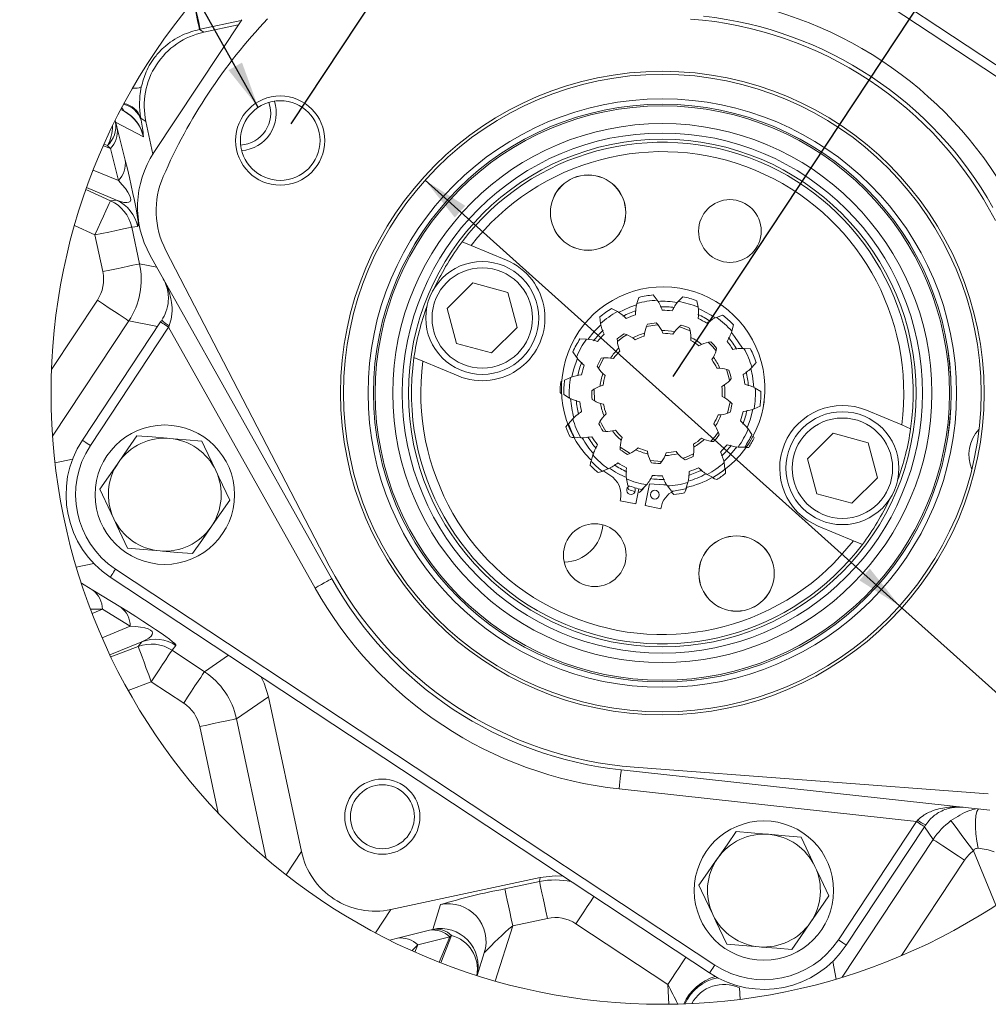
# Model space of a CAD drawing. Units: millimetres. Extents: x 11 to 1180, y 5 to 832.
# Drawn here: x 572 to 634, y 485 to 548 of the extents above; entities that cross this region are included whole.
import ezdxf

# ---------------------------------------------------------------- set-up
doc = ezdxf.new("R2010")
doc.units = ezdxf.units.MM
doc.layers.add('SLD-0', color=7, linetype='Continuous')
doc.styles.add('SLDTEXTSTYLE1', font='TXT', dxfattribs={"width": 0.605})
doc.dimstyles.new('SLDDIMSTYLE15', dxfattribs={"dimtxt": 3, "dimasz": 3, "dimexe": 0, "dimexo": 0.0625, "dimgap": 0.75, "dimtad": 0, "dimlfac": 2.5, "dimrnd": 1e-09, "dimzin": 12, "dimdsep": 46, "dimtxsty": 'SLDTEXTSTYLE1', "dimsah": 1, "dimcen": 0.09, "dimadec": 0, "dimazin": 0, "dimtfac": 1, "dimtdec": 3, "dimtofl": 0, "dimtmove": 0, "dimatfit": 3, "dimfxl": 0, "dimfrac": 2, "dimtolj": 1, "dimtzin": 12, "dimarcsym": 0})
doc.dimstyles.new('SLDDIMSTYLE16', dxfattribs={"dimtxt": 3, "dimasz": 3, "dimexe": 0, "dimexo": 0.0625, "dimgap": 0.75, "dimtad": 0, "dimtih": 1, "dimtoh": 1, "dimdec": 3, "dimlfac": 2.5, "dimrnd": 1e-09, "dimzin": 12, "dimdsep": 46, "dimtxsty": 'SLDTEXTSTYLE1', "dimsah": 1, "dimcen": 0, "dimadec": 0, "dimazin": 0, "dimtol": 1, "dimtp": 0.025, "dimtm": 0.025, "dimtfac": 1, "dimtdec": 3, "dimtofl": 0, "dimtmove": 0, "dimatfit": 3, "dimfxl": 0, "dimfrac": 2, "dimtolj": 1, "dimarcsym": 0})
doc.dimstyles.new('SLDDIMSTYLE2', dxfattribs={"dimtxt": 0, "dimasz": 3, "dimexe": 0, "dimexo": 0.0625, "dimgap": 0, "dimtad": 0, "dimtih": 1, "dimtoh": 1, "dimdec": 0, "dimrnd": 1e-09, "dimzin": 0, "dimdsep": 46, "dimtxsty": 'Standard', "dimsah": 1, "dimcen": 0.09, "dimadec": 0, "dimazin": 0, "dimtfac": 3, "dimtdec": 0, "dimtofl": 0, "dimtmove": 0, "dimatfit": 3, "dimfxl": 0, "dimfrac": 2, "dimtolj": 1, "dimtzin": 0, "dimarcsym": 0})

# ---------------------------------------------------------------- blocks, each defined once
blk = doc.blocks.new('*D134')
at = {"layer": 'SLD-0'}
for p, q in [((589.288, 540.983), (626.492, 597.279)), ((624.741, 594.63), (642.53, 582.874)), ((673.479, 562.42), (655.691, 574.176)), ((638.026, 508.773), (675.23, 565.069))]:
    blk.add_line(p, q, dxfattribs=at)
for points in [[(624.741, 594.63), (626.968, 592.559), (627.519, 593.393)], [(673.479, 562.42), (671.252, 564.491), (670.701, 563.657)]]:
    blk.add_solid(points, dxfattribs=at)
at = {"layer": 'SLD-0', "insert": (644.717, 583.305), "char_height": 3, "attachment_point": 1, "rotation": 326.54072, "style": 'SLDTEXTSTYLE1'}
blk.add_mtext('146.05', dxfattribs=at)
blk = doc.blocks.new('*D135')
at = {"layer": 'SLD-0'}
for p, q in [((613.657, 524.878), (646.088, 573.951)), ((644.337, 571.303), (650.897, 566.967)), ((668.707, 555.198), (662.146, 559.533)), ((638.026, 508.773), (670.457, 557.847))]:
    blk.add_line(p, q, dxfattribs=at)
for points in [[(644.337, 571.303), (646.564, 569.231), (647.116, 570.066)], [(668.707, 555.198), (666.479, 557.269), (665.928, 556.435)]]:
    blk.add_solid(points, dxfattribs=at)
at = {"layer": 'SLD-0', "insert": (653.085, 567.398), "char_height": 3, "attachment_point": 1, "rotation": 326.54072, "style": 'SLDTEXTSTYLE1'}
blk.add_mtext('73.03', dxfattribs=at)
blk = doc.blocks.new('*D136')
at = {"layer": 'SLD-0'}
for p, q in [((597.822, 537.393), (628.092, 510.245)), ((628.092, 510.245), (648.078, 492.32)), ((648.078, 492.32), (651.078, 492.32))]:
    blk.add_line(p, q, dxfattribs=at)
for points in [[(597.822, 537.393), (599.721, 535.017), (600.389, 535.762)], [(628.092, 510.245), (626.192, 512.62), (625.524, 511.875)]]:
    blk.add_solid(points, dxfattribs=at)
at = {"layer": 'SLD-0', "char_height": 3, "attachment_point": 1, "style": 'SLDTEXTSTYLE1'}
for s, insert in [('%%c', (652.665, 496.187)), ('101.651', (657.038, 496.187)), ('±0.025', (671.93, 496.187)), ('PILOT', (663.03, 491.584))]:
    blk.add_mtext(s, dxfattribs=dict(at, insert=insert))

msp = doc.modelspace()

# ---------------------------------------------------------------- linework, layer by layer
at = {"color": 7, "linetype": 'Continuous', "lineweight": 15}
for p, q in [((647.82533, 535.04469), (609.61433, 560.29696)), ((609.95043, 560.80554), (648.16143, 535.55327)), ((586.13306, 547.63454), (580.5314, 539.15828)), ((583.48148, 547.02526), (583.43137, 547.01459)), ((583.43137, 547.01459), (583.71161, 546.8328)), ((583.71161, 546.8328), (585.91325, 547.30194)), ((578.62378, 541.79753), (578.42019, 541.90415)), ((580.01961, 541.14131), (579.69208, 541.35378)), ((578.09007, 541.09618), (578.06149, 541.20198)), ((579.86133, 540.16864), (578.09007, 541.09618)), ((580.46428, 539.05452), (580.01961, 541.14131)), ((578.18842, 540.70899), (578.69997, 538.67284)), ((577.76086, 539.40906), (577.30752, 539.59813)), ((577.57295, 539.60281), (577.35362, 539.70185)), ((578.2724, 537.37291), (577.76086, 539.40906)), ((576.65994, 538.04542), (578.2724, 537.37291)), ((576.19607, 536.79986), (577.76133, 536.09077)), ((578.14436, 536.12692), (576.23924, 536.92148)), ((577.76133, 536.09077), (578.14436, 536.12692)), ((576.77111, 533.90496), (575.46254, 534.49778)), ((579.50002, 534.44099), (579.11698, 534.40484)), ((577.27011, 531.56321), (576.77111, 533.90496)), ((579.11698, 534.40484), (579.61598, 532.06309)), ((600.77095, 533.23487), (600.19827, 533.47371)), ((603.01035, 532.30089), (600.77095, 533.23487)), ((580.29403, 532.60131), (591.87208, 511.98026)), ((591.71309, 512.80963), (581.29001, 532.92268)), ((600.88036, 530.8418), (599.24193, 529.21426)), ((603.10906, 530.23664), (600.88036, 530.8418)), ((603.69934, 528.00395), (603.10906, 530.23664)), ((612.3793, 530.07854), (612.63397, 529.74438)), ((574.00008, 525.31459), (576.92528, 529.74092)), ((611.33205, 529.52643), (611.46401, 529.92531)), ((613.96947, 529.66612), (614.26143, 529.96825)), ((615.15256, 529.70917), (615.23703, 529.29761)), ((599.24193, 529.21426), (599.8322, 526.98157)), ((609.72041, 529.20806), (610.09485, 529.01749)), ((616.40632, 528.64764), (616.80045, 528.79317)), ((578.92633, 528.4185), (574.06853, 521.06783)), ((575.96985, 520.81228), (580.95756, 528.35953)), ((609.01642, 528.25624), (608.96224, 528.67288)), ((617.49092, 528.17311), (617.38845, 527.76565)), ((581.46613, 528.02343), (576.47843, 520.47618)), ((590.80898, 511.38336), (581.46613, 528.02343)), ((602.06091, 526.37641), (603.69934, 528.00395)), ((611.82502, 527.64717), (611.79938, 527.45524)), ((612.99842, 527.63474), (612.9177, 527.81076)), ((613.73387, 527.73459), (613.62197, 527.57655)), ((599.8322, 526.98157), (602.06091, 526.37641)), ((607.70252, 527.27013), (608.12256, 527.2609)), ((611.22021, 527.21699), (611.06694, 527.33533)), ((614.76709, 527.17827), (614.77742, 527.37164)), ((615.4647, 526.9249), (615.29217, 526.83697)), ((607.48122, 526.10712), (607.25164, 526.45899)), ((610.17543, 526.68268), (610.24193, 526.50082)), ((618.15994, 526.67271), (618.57819, 526.63283)), ((597.11883, 526.09014), (597.69151, 525.8513)), ((597.69151, 525.8513), (599.93091, 524.91732)), ((609.83982, 526.0207), (609.64911, 526.05426)), ((616.12104, 525.95215), (616.22004, 526.11856)), ((618.93124, 525.77458), (618.66213, 525.45193)), ((609.16302, 525.06207), (609.30642, 524.93194)), ((616.62099, 525.40361), (616.42736, 525.40591)), ((606.54327, 524.58393), (606.47989, 524.54639)), ((606.7253, 524.64859), (607.10775, 524.82252)), ((606.43922, 523.85232), (606.53454, 523.7809)), ((608.60465, 524.0705), (608.62535, 523.32551)), ((609.17349, 524.31995), (608.98903, 524.26104)), ((616.75009, 524.23726), (616.91509, 524.3386)), ((618.88301, 524.1325), (619.24253, 523.91509)), ((607.03053, 523.50474), (606.67101, 523.72215)), ((609.01971, 523.1566), (609.20716, 523.10802)), ((616.93785, 523.5192), (616.76748, 523.61123)), ((609.37386, 522.50435), (609.23791, 522.36646)), ((619.18824, 522.98865), (618.80579, 522.81472)), ((628.22203, 521.78594), (625.98262, 522.71992)), ((606.9823, 521.86267), (607.25141, 522.18531)), ((616.51013, 522.42646), (616.70333, 522.43952)), ((609.77834, 521.40279), (609.96689, 521.44688)), ((616.3427, 521.7034), (616.23461, 521.86406)), ((618.43231, 521.53011), (618.6619, 521.17824)), ((623.85263, 521.26083), (622.2142, 519.63329)), ((626.08133, 520.65568), (623.85263, 521.26083)), ((628.7947, 521.5471), (628.22203, 521.78594)), ((607.7536, 520.96453), (607.33535, 521.00442)), ((610.39503, 520.98983), (610.33874, 520.80456)), ((615.45615, 520.93459), (615.63328, 520.85637)), ((618.81426, 520.96039), (618.75069, 521.08175)), ((626.67161, 518.42298), (626.08133, 520.65568)), ((611.2651, 520.20242), (611.41156, 520.32909)), ((612.00307, 520.12335), (612.03932, 519.93314)), ((613.1394, 519.83048), (613.21022, 520.0107)), ((613.82958, 520.10342), (613.95008, 519.95184)), ((614.97187, 520.37217), (614.95082, 520.56466)), ((618.21102, 520.36711), (617.79098, 520.37634)), ((608.42261, 519.46414), (608.52508, 519.8716)), ((616.89712, 519.381), (616.9513, 518.96436)), ((622.2142, 519.63329), (622.80447, 517.4006)), ((609.50722, 518.9896), (609.11308, 518.84407)), ((609.61016, 518.58877), (609.22112, 518.84832)), ((610.76097, 517.92807), (610.67651, 518.33964)), ((614.58149, 518.11081), (614.44953, 517.71192)), ((616.19313, 518.42918), (615.81869, 518.61975)), ((625.03318, 516.79545), (626.67161, 518.42298)), ((611.46177, 517.71247), (611.27488, 516.75381)), ((611.94406, 517.97112), (611.6521, 517.66899)), ((611.86177, 516.63939), (612.13098, 518.02034)), ((613.53424, 517.5587), (613.27957, 517.89286)), ((610.27717, 516.94832), (610.29312, 517.03014)), ((611.27488, 516.75381), (610.27717, 516.94832)), ((622.80447, 517.4006), (625.03318, 516.79545)), ((612.85947, 516.44489), (611.86177, 516.63939)), ((612.87543, 516.52672), (612.85947, 516.44489)), ((622.90318, 515.33636), (625.14259, 514.40238)), ((625.14259, 514.40238), (625.71526, 514.16353)), ((578.08821, 512.59255), (616.29921, 487.34028)), ((615.96311, 486.8317), (577.75211, 512.08397)), ((576.6445, 511.24759), (578.42443, 510.16066)), ((577.24425, 510.03726), (576.59115, 509.76859)), ((579.02418, 508.95033), (577.24425, 510.03726)), ((577.23117, 508.21275), (579.02418, 508.95033)), ((579.77043, 507.96054), (577.72844, 507.12053)), ((577.78391, 507.004), (579.52, 507.65754)), ((579.52, 507.65754), (579.77043, 507.96054)), ((581.93826, 507.7158), (581.68782, 507.41281)), ((581.68782, 507.41281), (583.75218, 506.04855)), ((580.3654, 505.41176), (578.89304, 504.8575)), ((582.42976, 504.0475), (580.3654, 505.41176)), ((587.84059, 504.43803), (585.79908, 503.0462)), ((589.94259, 494.57346), (587.84059, 504.43803)), ((585.79908, 503.0462), (587.70116, 494.11987)), ((584.62738, 497.03603), (583.45321, 502.54632)), ((633.74665, 498.25598), (611.15741, 499.95957)), ((610.33211, 499.78069), (633.84146, 497.21374)), ((629.17054, 496.49731), (610.19978, 498.56869)), ((624.18284, 488.95006), (629.17054, 496.49731)), ((629.67912, 496.16121), (624.69142, 488.61396)), ((624.41897, 486.55631), (630.22779, 495.34604)), ((588.97509, 493.08199), (589.94259, 494.57346)), ((634.22678, 491.1468), (632.7963, 494.62418)), ((632.22883, 494.02362), (628.20872, 487.9405)), ((605.17331, 492.91415), (595.63408, 490.88147)), ((602.91339, 492.19109), (605.1257, 492.6625)), ((605.1257, 492.6625), (605.17331, 492.91415)), ((598.31674, 489.6153), (598.81738, 491.18975)), ((595.63408, 490.88147), (594.66658, 489.38999)), ((605.62557, 490.31663), (603.41327, 489.84522)), ((613.31077, 486.09723), (607.44786, 489.97181)), ((596.0664, 489.05027), (598.10255, 489.56182)), ((603.41327, 489.84522), (602.29239, 486.32018)), ((595.57248, 488.9238), (596.0664, 489.05027)), ((597.36633, 488.62271), (597.17726, 488.16938)), ((599.40248, 489.13425), (597.36633, 488.62271)), ((598.72998, 487.52179), (599.40248, 489.13425)), ((601.14322, 486.66621), (601.60441, 488.11662)), ((613.36279, 484.83533), (613.31077, 486.09723)), ((617.87055, 485.89063), (617.91808, 485.1502))]:
    msp.add_line(p, q, dxfattribs=at)
at = {"color": 8, "linetype": 'Continuous', "lineweight": 15}
for p, q in [((586.09901, 547.58302), (583.48148, 547.02526)), ((579.61598, 532.06309), (580.71275, 531.85555)), ((580.76642, 528.07031), (578.92633, 528.4185)), ((574.22577, 519.37207), (575.34591, 519.6008)), ((576.70316, 512.95386), (575.58303, 512.72514)), ((583.75218, 506.04855), (585.29408, 507.09976)), ((630.22779, 495.34604), (629.67563, 496.15593)), ((623.82152, 487.56501), (624.05025, 486.44488))]:
    msp.add_line(p, q, dxfattribs=at)
at = {"color": 7, "linetype": 'Continuous', "lineweight": 15, "flags": 128}
for points in [[(583.08781, 548.8727), (583.16897, 548.49182), (583.25402, 548.0927), (583.32906, 547.74056), (583.39133, 547.44834), (583.43854, 547.22677), (583.46896, 547.08399), (583.48148, 547.02526)], [(578.6271, 541.80388), (578.56866, 541.89074), (578.47615, 542.0106)], [(578.69997, 538.67284), (578.8372, 538.11773), (578.9672, 537.57379), (579.08785, 537.0499), (579.19717, 536.55463), (579.29337, 536.0961), (579.37489, 535.6818), (579.44038, 535.31851), (579.48878, 535.01217), (579.51929, 534.7678), (579.53141, 534.58938), (579.52496, 534.47985), (579.50002, 534.44099)], [(578.14436, 536.12692), (578.40179, 536.03597), (578.62074, 535.98206), (578.79763, 535.96608), (578.92956, 535.98827), (579.01437, 536.04828), (579.05068, 536.14513), (579.0379, 536.27723), (578.97622, 536.44242), (578.86667, 536.638), (578.71104, 536.86077), (578.51186, 537.10708), (578.2724, 537.37291)], [(576.77111, 533.90496), (576.9622, 534.32678), (577.14611, 534.73274), (577.31593, 535.10759), (577.46527, 535.43725), (577.58852, 535.70931), (577.68105, 535.91357), (577.73939, 536.04232), (577.76133, 536.09077)], [(579.11698, 534.40484), (579.05825, 534.39232), (578.91548, 534.3619), (578.69391, 534.31468), (578.40168, 534.25242), (578.04954, 534.17738), (577.65043, 534.09234), (577.219, 534.0004), (576.77111, 533.90496)], [(579.61598, 532.06309), (579.55725, 532.05057), (579.41447, 532.02015), (579.1929, 531.97294), (578.90068, 531.91067), (578.54854, 531.83563), (578.14942, 531.75058), (577.71799, 531.65865), (577.27011, 531.56321)], [(578.92633, 528.4185), (578.87623, 528.45161), (578.75445, 528.53209), (578.56544, 528.657), (578.31617, 528.82173), (578.0158, 529.02024), (577.67535, 529.24523), (577.30733, 529.48844), (576.92528, 529.74092)], [(611.31788, 529.44143), (610.88167, 529.29547), (610.16473, 528.96706)], [(580.95756, 528.35953), (580.98242, 528.39716), (581.00728, 528.43477), (581.03211, 528.47234)], [(580.95756, 528.35953), (580.96733, 528.35307), (580.99627, 528.33394), (581.04327, 528.30289), (581.10651, 528.26109), (581.18358, 528.21016), (581.27151, 528.15205), (581.36691, 528.089), (581.46613, 528.02343)], [(609.04054, 528.17351), (608.6048, 527.7381), (608.2074, 527.24578)], [(612.68222, 528.16937), (612.62531, 528.1654), (611.94515, 528.05902)], [(581.50574, 528.11662), (581.49255, 528.08558), (581.47934, 528.05452), (581.46613, 528.02343)], [(610.69177, 527.54342), (610.44277, 527.3801), (610.09042, 527.10319)], [(614.73556, 527.7986), (614.17379, 528.00469), (614.03164, 528.04343)], [(618.07062, 526.67352), (617.56535, 527.43289), (617.35931, 527.68121)], [(616.3814, 526.51608), (616.14856, 526.78794), (615.87189, 527.05998)], [(607.53885, 526.04305), (607.29337, 525.31122), (607.19074, 524.84571)], [(609.22021, 526.06417), (608.97194, 525.58654), (608.89232, 525.3949)], [(617.2427, 524.6156), (617.21972, 524.73057), (617.04432, 525.33398)], [(618.80288, 524.17198), (618.7086, 524.9224), (618.59923, 525.3885)], [(617.12214, 522.53253), (617.26832, 523.17452), (617.28034, 523.26083)], [(618.37726, 521.60045), (618.57587, 522.16706), (618.7216, 522.78486)], [(608.98611, 522.01912), (609.09006, 521.80544), (609.35065, 521.36908)], [(606.93459, 521.84628), (606.88647, 521.78221), (606.80553, 521.6641)], [(616.04735, 520.7441), (616.32766, 521.0543), (616.52588, 521.31546)], [(575.96985, 520.81228), (575.97963, 520.80582), (576.00857, 520.7867), (576.05556, 520.75564), (576.11881, 520.71384), (576.19588, 520.66291), (576.28381, 520.60481), (576.37921, 520.54176), (576.47843, 520.47618)], [(579.45201, 521.09881), (578.87177, 520.26201), (578.26766, 519.3908)], [(581.52337, 520.92714), (581.37607, 520.93934), (580.41253, 521.0192), (579.45201, 521.09881)], [(583.59473, 520.75546), (582.57991, 520.83957), (581.52337, 520.92714)], [(584.48174, 518.87578), (583.76525, 520.39411), (583.59473, 520.75546)], [(607.07003, 521.02113), (607.21065, 520.99415), (607.33376, 520.97712)], [(610.27719, 520.37998), (610.66995, 520.10717), (610.90206, 519.97381)], [(616.873, 519.46373), (617.19659, 519.77809), (617.70217, 520.38597)], [(618.29326, 520.34086), (618.33367, 520.34235), (618.47647, 520.35271)], [(578.26766, 519.3908), (578.18344, 519.26934), (577.6325, 518.47481), (577.08331, 517.68279)], [(608.39919, 519.48383), (608.37118, 519.35007), (608.34951, 519.20855)], [(612.18214, 519.5286), (612.89725, 519.45963), (612.92419, 519.45934)], [(614.26454, 519.66001), (614.43269, 519.71667), (614.95378, 519.94353)], [(585.36874, 516.99609), (584.67977, 518.45612), (584.48174, 518.87578)], [(616.99405, 518.70198), (616.98905, 518.84507), (616.97751, 518.97561)], [(616.16872, 518.41072), (616.29289, 518.35366), (616.42605, 518.30104)], [(577.08331, 517.68279), (577.25382, 517.32144), (577.97031, 515.8031)], [(610.75789, 517.82603), (610.76413, 517.80299), (610.80601, 517.66607)], [(611.1981, 517.78313), (611.23438, 517.6917), (611.23479, 517.5831)], [(612.13098, 518.02034), (613.05645, 517.96268), (613.23849, 517.96861)], [(613.5434, 517.50392), (613.59135, 517.44737), (613.68849, 517.34218)], [(584.18439, 515.28808), (584.26861, 515.40953), (584.81954, 516.20406), (585.36874, 516.99609)], [(577.97031, 515.8031), (578.16834, 515.38344), (578.85732, 513.92341)], [(583.00003, 513.58006), (583.58028, 514.41687), (584.18439, 515.28808)], [(578.85732, 513.92341), (579.87213, 513.8393), (580.92867, 513.75174)], [(580.92867, 513.75174), (581.07597, 513.73953), (582.03952, 513.65967), (583.00003, 513.58006)], [(577.75211, 512.08397), (577.75857, 512.09374), (577.77769, 512.12268), (577.80875, 512.16968), (577.85055, 512.23293), (577.90148, 512.31), (577.95959, 512.39793), (578.02264, 512.49333), (578.08821, 512.59255)], [(591.87208, 511.98026), (591.85165, 511.96879), (591.79115, 511.93482), (591.69291, 511.87966), (591.5607, 511.80543), (591.39961, 511.71498), (591.21581, 511.61178), (591.01638, 511.49981), (590.80898, 511.38336)], [(575.9052, 511.69251), (576.08959, 511.58318), (576.6445, 511.24759)], [(577.24425, 510.03726), (576.80133, 510.04301), (576.48967, 510.03414)], [(578.42443, 510.16066), (578.90811, 509.86276), (579.37892, 509.56769), (579.82915, 509.28029), (580.25144, 509.00524), (580.63889, 508.74705), (580.98514, 508.50996), (581.28454, 508.29782), (581.53219, 508.11412), (581.72405, 507.96185), (581.85696, 507.84352), (581.92875, 507.76105), (581.93826, 507.7158)], [(579.77043, 507.96054), (580.01711, 508.0784), (580.21114, 508.19555), (580.34934, 508.31007), (580.42946, 508.42009), (580.45018, 508.5238), (580.41117, 508.61952), (580.31306, 508.70568), (580.15746, 508.78086), (579.94691, 508.84383), (579.68486, 508.89358), (579.3756, 508.92927), (579.02418, 508.95033)], [(580.3654, 505.41176), (580.20226, 505.84515), (580.04524, 506.26225), (579.90026, 506.64739), (579.77276, 506.98609), (579.66753, 507.26562), (579.58853, 507.47548), (579.53873, 507.60777), (579.52, 507.65754)], [(581.68782, 507.41281), (581.65471, 507.36271), (581.57423, 507.24092), (581.44933, 507.05192), (581.28459, 506.80265), (581.08608, 506.50227), (580.86109, 506.16182), (580.61789, 505.79381), (580.3654, 505.41176)], [(583.75218, 506.04855), (583.71907, 505.99845), (583.63859, 505.87666), (583.51368, 505.68766), (583.34895, 505.43839), (583.15044, 505.13801), (582.92545, 504.79756), (582.68224, 504.42955), (582.42976, 504.0475)], [(587.84059, 504.43803), (587.55942, 505.32476), (587.36107, 505.73375)], [(585.79908, 503.0462), (585.74035, 503.03368), (585.59758, 503.00326), (585.37601, 502.95605), (585.08378, 502.89378), (584.73164, 502.81874), (584.33253, 502.73369), (583.9011, 502.64176), (583.45321, 502.54632)], [(610.33211, 499.78069), (610.32957, 499.7574), (610.32204, 499.68843), (610.30981, 499.57643), (610.29335, 499.4257), (610.2733, 499.24204), (610.25042, 499.0325), (610.22559, 498.80514), (610.19978, 498.56869)], [(629.17054, 496.49731), (629.19396, 496.52165), (629.21737, 496.54597), (629.24075, 496.57028)], [(629.67912, 496.16121), (629.66935, 496.16767), (629.64041, 496.18679), (629.59341, 496.21785), (629.53016, 496.25965), (629.45309, 496.31058), (629.36517, 496.36869), (629.26976, 496.43174), (629.17054, 496.49731)], [(629.75368, 496.27402), (629.72884, 496.23645), (629.70399, 496.19884), (629.67912, 496.16121)], [(631.36286, 496.54696), (631.3994, 496.49796), (631.48707, 496.38035), (631.62269, 496.19843), (631.80127, 495.95889), (632.01629, 495.67047), (632.25987, 495.34374), (632.52308, 494.99067), (632.7963, 494.62418)], [(617.66194, 495.84725), (617.08169, 495.01045), (616.47759, 494.13924)], [(619.7333, 495.67557), (619.586, 495.68778), (618.62245, 495.76764), (617.66194, 495.84725)], [(621.80466, 495.5039), (620.78984, 495.58801), (619.7333, 495.67557)], [(622.69166, 493.62421), (621.97518, 495.14255), (621.80466, 495.5039)], [(630.22779, 495.34604), (630.27788, 495.31293), (630.39967, 495.23244), (630.58867, 495.10754), (630.83794, 494.94281), (631.13832, 494.7443), (631.47877, 494.51931), (631.84678, 494.2761), (632.22883, 494.02362)], [(616.47759, 494.13924), (616.39337, 494.01778), (615.84243, 493.22325), (615.29323, 492.43122)], [(623.57867, 491.74453), (622.8897, 493.20456), (622.69166, 493.62421)], [(606.63342, 492.99736), (606.11809, 493.01918), (605.17331, 492.91415)], [(605.1257, 492.6625), (605.13821, 492.60377), (605.16864, 492.461), (605.21585, 492.23943), (605.27812, 491.9472), (605.35315, 491.59506), (605.4382, 491.19595), (605.53013, 490.76452), (605.62557, 490.31663)], [(615.29323, 492.43122), (615.46375, 492.06987), (616.18024, 490.55154)], [(602.91339, 492.19109), (602.92591, 492.13236), (602.95633, 491.98959), (603.00355, 491.76802), (603.06582, 491.47579), (603.14085, 491.12365), (603.2259, 490.72453), (603.31783, 490.29311), (603.41327, 489.84522)], [(622.39432, 490.03651), (622.47854, 490.15797), (623.02947, 490.9525), (623.57867, 491.74453)], [(616.18024, 490.55154), (616.37827, 490.13188), (617.06724, 488.67185)], [(621.20996, 488.3285), (621.79021, 489.1653), (622.39432, 490.03651)], [(598.10255, 489.56182), (598.20972, 489.58866), (598.31674, 489.6153)], [(598.83572, 487.48052), (598.83662, 487.48286), (599.50674, 489.23086)], [(599.50674, 489.23086), (599.4549, 489.18325), (599.40248, 489.13425)], [(597.36633, 488.62271), (597.02633, 488.28631), (596.99371, 488.25118)], [(617.06724, 488.67185), (618.08206, 488.58774), (619.1386, 488.50018)], [(624.69142, 488.61396), (624.68165, 488.62042), (624.6527, 488.63955), (624.60571, 488.6706), (624.54246, 488.7124), (624.46539, 488.76333), (624.37746, 488.82144), (624.28206, 488.88449), (624.18284, 488.95006)], [(619.1386, 488.50018), (619.2859, 488.48797), (620.24945, 488.40811), (621.20996, 488.3285)], [(615.96311, 486.8317), (615.96957, 486.84148), (615.98869, 486.87042), (616.01975, 486.91742), (616.06155, 486.98066), (616.11248, 487.05773), (616.17058, 487.14566), (616.23363, 487.24106), (616.29921, 487.34028)]]:
    msp.add_lwpolyline(points, dxfattribs=at)
at = {"color": 8, "linetype": 'Continuous', "lineweight": 15, "flags": 128}
for points in [[(633.11229, 497.29336), (633.02422, 497.12111), (632.95965, 496.86152), (632.92548, 496.53044), (632.92304, 496.14089), (632.95243, 495.70818), (633.0125, 495.24931), (633.10089, 494.78232)], [(608.59196, 491.70303), (608.53179, 491.61197), (608.36705, 491.3627), (608.16855, 491.06232), (607.94355, 490.72187), (607.70035, 490.35386), (607.44786, 489.97181)], [(614.45487, 487.82844), (614.39469, 487.73739), (614.22996, 487.48812), (614.03145, 487.18774), (613.80646, 486.84729), (613.56325, 486.47927), (613.31077, 486.09723)]]:
    msp.add_lwpolyline(points, dxfattribs=at)
at = {"color": 7, "linetype": 'Continuous', "lineweight": 0}
msp.add_circle((612.95677, 523.81916), 38.9854, dxfattribs=at)
at = {"color": 7, "linetype": 'Continuous', "lineweight": 15}
for centre, radius in [((612.95677, 523.81862), 20.5232), ((612.95677, 523.81862), 20.33016), ((588.58751, 539.92338), 2.8448), ((588.58751, 539.92338), 2.54), ((612.95677, 523.81862), 18.76741), ((612.95677, 523.81862), 18.421), ((612.95677, 523.81862), 18.42008), ((612.95677, 523.81862), 18.314), ((612.95677, 523.81862), 17.188), ((612.95677, 523.81862), 16.588), ((612.95677, 523.81862), 16.188), ((608.22223, 535.32792), 2.4056), ((608.22223, 535.32793), 2.4), ((617.26798, 534.15561), 2), ((601.47063, 528.6091), 3.6), ((601.47063, 528.6091), 3.2), ((624.4429, 519.02814), 3.6), ((624.4429, 519.02814), 3.2), ((581.22514, 517.33926), 4.445), ((612.48361, 517.33964), 0.27834), ((608.64555, 513.48163), 2), ((617.69131, 512.30931), 2.4056), ((617.69131, 512.30931), 2.4), ((595.10122, 496.80012), 2.4), ((595.10122, 496.80012), 2.04), ((619.43613, 492.08699), 4.445)]:
    msp.add_circle(centre, radius, dxfattribs=at)
for centre, radius, start, end in [((612.95676, 523.81861), 25.40001, 29.3128062, 83.768647), ((507.74017, 532.35526), 77.09769, 10.9609301, 12.3421071), ((612.95664, 523.8187), 34.69625, 136.540678, 156.5407597), ((612.95678, 523.81864), 23.92678, 27.3942874, 85.6871792), ((612.95677, 523.81863), 24.1808, 29.3127814, 83.7686754), ((584.71023, 542.14179), 4.79613, 102.0177103, 192.0403516), ((579.34975, 544.13936), 0.88043, 258.5107619, 295.4725216), ((578.26428, 540.75475), 1.52567, 18.0088851, 77.2958244), ((578.34379, 540.8869), 1.42684, 19.099759, 78.7177969), ((585.93827, 541.67417), 2.04, 273.5220968, 19.5594229), ((585.93827, 541.67417), 2.4, 274.5789594, 18.5024501), ((577.68015, 542.29589), 1.06715, 332.1600666, 332.5444614), ((577.50766, 539.66501), 2.40694, 12.0777254, 62.3734106), ((577.5318, 539.68015), 2.38954, 12.327446, 62.7177881), ((542.26348, 534.49395), 38.05204, 10.1909007, 10.3857808), ((576.36625, 540.85689), 1.74035, 313.8970787, 7.9030173), ((575.3554, 540.83194), 2.53541, 331.0016651, 0.5173525), ((503.84345, 522.03062), 76.65544, 14.1030478, 14.4016389), ((571.79581, 539.54288), 8.09636, 4.5866118, 12.0016267), ((576.62644, 540.50246), 1.57558, 316.0546475, 7.5320549), ((570.71696, 532.76579), 9.68243, 43.3233807, 44.9206204), ((612.95677, 523.81862), 16, 351.8381136, 142.883116), ((585.78668, 535.68525), 6.2992, 146.5407216, 209.3127907), ((612.95677, 523.81862), 15.4, 352.4152698, 142.3059521), ((577.13799, 538.46632), 1.57557, 316.0545793, 7.5321232), ((586.16117, 535.44704), 5.4864, 156.5407214, 207.3943086), ((576.76948, 533.90521), 2.40008, 12.0150359, 65.5904304), ((577.15254, 533.94139), 2.40005, 12.0147955, 65.5908686), ((612.95659, 523.81873), 15.99979, 142.8830343, 155.0545685), ((574.92111, 531.06393), 4.80001, 326.5554161, 12.014391), ((601.47064, 528.6091), 4, 247.3606033, 67.3606362), ((574.92435, 531.06332), 2.39843, 326.539621, 12.0301292), ((613.01398, 524.11207), 6.48789, 305.6380141, 224.5857797), ((612.95679, 523.81854), 6.28658, 95.2706831, 103.73642), ((614.2047, 528.79744), 2.96371, 165.7605609, 179.6513679), ((612.95679, 523.81855), 5.93462, 93.1181832, 105.8889306), ((610.15557, 528.11966), 2.96348, 19.3550504, 33.2470429), ((612.95676, 523.81868), 5.85673, 80.6017015, 92.7570467), ((616.24101, 527.76314), 2.96332, 140.045371, 153.9381334), ((612.95657, 523.81793), 5.93526, 67.4045401, 80.1738887), ((612.957, 523.81935), 6.28574, 69.5558974, 78.0227574), ((612.95677, 523.81862), 16, 159.6667531, 171.8381343), ((612.95602, 523.81965), 6.28523, 120.9838544, 129.4514023), ((612.95645, 523.81906), 5.93401, 118.8317147, 131.6037696), ((608.56708, 526.47861), 2.9631, 45.0689548, 58.9626082), ((612.95685, 523.81842), 5.51022, 107.5806347, 117.1405147), ((612.95724, 523.81745), 5.28446, 108.9511709, 115.7698211), ((612.95673, 523.81808), 5.51054, 81.8666329, 91.4259524), ((612.95688, 523.82089), 5.28093, 83.2345305, 90.0577545), ((612.95719, 523.81938), 5.50914, 56.1511078, 65.7128825), ((612.29904, 528.90912), 2.96357, 353.6410202, 7.532519), ((612.95644, 523.81806), 5.85743, 54.8880617, 66.9757572), ((612.95621, 523.81799), 6.28735, 43.842639, 52.3073098), ((582.77874, 530.30474), 2.53148, 226.3727726, 239.8100377), ((611.92073, 528.84578), 2.96355, 191.4743901, 205.3659763), ((613.85555, 527.2783), 2.06377, 153.0066166, 169.7037951), ((612.95652, 523.82015), 4.49425, 94.9565957, 102.071692), ((611.08426, 526.86343), 2.06372, 27.3250476, 44.0225701), ((612.95721, 523.81945), 5.28226, 57.5211649, 64.3426588), ((617.62733, 525.94734), 2.96353, 114.3313153, 128.2230135), ((612.957, 523.81888), 5.9342, 41.6890966, 54.460723), ((612.95634, 523.81899), 5.50943, 133.294144, 142.8553231), ((612.95621, 523.81913), 5.28244, 134.6642988, 141.4855874), ((612.95754, 523.81762), 4.49706, 122.6517926, 129.762463), ((609.88378, 525.64454), 2.06365, 55.0167536, 71.7150193), ((612.95688, 523.81835), 3.99262, 106.4685528, 118.2525133), ((612.95676, 523.81847), 3.99248, 78.7761125, 90.5604713), ((612.95677, 523.81853), 3.81644, 79.962119, 89.3746709), ((615.36047, 526.46424), 2.06388, 125.3145809, 142.010843), ((612.95637, 523.81744), 4.49705, 67.2669498, 74.3775989), ((612.71359, 527.38485), 2.06387, 359.6331976, 16.3296353), ((614.57296, 528.69032), 2.96345, 327.9265104, 341.8185551), ((612.95629, 523.81888), 6.28595, 146.6987111, 155.1652736), ((612.95661, 523.8187), 5.93437, 144.546401, 157.3176795), ((607.8477, 524.31084), 2.96283, 70.7820589, 84.6770171), ((612.14477, 527.29969), 2.06373, 180.6987908, 197.3961884), ((612.95712, 523.8178), 3.81724, 107.6554095, 117.0659747), ((612.95667, 523.81849), 3.81652, 52.2695405, 61.6819014), ((612.95667, 523.81848), 3.99249, 51.0836894, 62.8680341), ((616.31452, 525.04449), 2.06353, 97.6208513, 114.31988), ((612.95789, 523.81965), 4.49428, 39.5723857, 46.6874448), ((612.95666, 523.81856), 5.28332, 31.8075923, 38.6277242), ((612.95664, 523.81854), 5.51015, 30.4376842, 39.9976804), ((612.95701, 523.81843), 3.99264, 134.1609912, 145.9449361), ((612.95647, 523.81887), 3.81596, 135.3459494, 144.7597169), ((614.39882, 527.08935), 2.06379, 331.9405649, 348.6374802), ((618.08844, 523.70979), 2.96379, 88.6175781, 102.5080574), ((612.95655, 523.81852), 5.93478, 15.9755091, 28.7458799), ((612.95658, 523.81855), 6.2867, 18.1277887, 26.5933496), ((612.95677, 523.81862), 16, 171.838139, 322.8830906), ((612.95677, 523.81862), 15.4, 172.4152601, 322.305983), ((609.84208, 527.89839), 2.96349, 217.1887978, 231.080604), ((612.95698, 523.81855), 5.51022, 159.0092329, 168.5691006), ((612.95714, 523.81844), 4.49621, 150.3430825, 157.4551052), ((609.38723, 524.00717), 2.06377, 82.7096896, 99.4068477), ((612.95682, 523.81867), 3.81628, 24.5767855, 33.9897804), ((612.95703, 523.81876), 3.99203, 23.390885, 35.1765607), ((612.9568, 523.81862), 5.28323, 160.3790965, 167.1993409), ((610.62008, 526.52364), 2.06378, 208.3915423, 225.0886299), ((612.95649, 523.81868), 3.99204, 161.8523364, 173.6380116), ((616.49954, 523.34335), 2.06383, 69.9297705, 86.6264904), ((612.95603, 523.81843), 4.49656, 11.8816786, 18.9930932), ((616.52676, 527.5065), 2.96329, 302.2119472, 316.1047796), ((612.95693, 523.81866), 5.50984, 4.7230833, 14.2836077), ((612.95711, 523.81861), 6.51798, 173.5891396, 179.7036392), ((612.9566, 523.81863), 6.28633, 172.4132646, 180.8793456), ((612.95663, 523.81862), 5.93441, 170.2606991, 183.0318491), ((608.14018, 522.04509), 2.96311, 96.4975084, 110.3911792), ((612.95612, 523.81876), 3.81569, 163.0379508, 172.4523801), ((615.75381, 526.04433), 2.06351, 304.24732, 320.9465714), ((612.95716, 523.8187), 5.2828, 6.0929311, 12.9137155), ((612.95649, 523.81863), 4.49552, 178.035047, 185.1481176), ((609.7084, 522.32684), 2.06364, 110.4012297, 127.0994751), ((612.95667, 523.81861), 3.81645, 356.8851453, 6.2977107), ((612.95665, 523.81862), 3.99245, 355.6990327, 7.4835255), ((617.53311, 521.49421), 2.96358, 62.903156, 76.7946385), ((612.95676, 523.81862), 5.93456, 350.2609057, 3.0318019), ((612.95668, 523.81862), 6.28659, 352.4135338, 0.879217), ((608.38017, 526.14234), 2.96284, 242.9014006, 256.7963118), ((612.93004, 523.81415), 5.82984, 183.3644655, 195.642622), ((612.95682, 523.81862), 5.51005, 184.7233593, 194.2835151), ((612.95716, 523.81868), 5.28359, 186.0934556, 192.9132796), ((609.6306, 525.12774), 2.06363, 236.0826647, 252.7809768), ((612.9572, 523.81873), 3.99277, 189.5456261, 201.3291366), ((615.87293, 521.75143), 2.06375, 42.2375617, 58.9348383), ((612.95604, 523.81878), 4.49654, 344.1894802, 351.3009513), ((612.95683, 523.81861), 6.51758, 353.5889658, 355.9884169), ((609.38686, 520.1306), 2.96344, 122.2119778, 136.1040102), ((612.95654, 523.81856), 3.81612, 190.7308716, 200.1441943), ((616.46782, 524.48938), 2.06335, 276.5539512, 293.2546302), ((612.95635, 523.81873), 5.28363, 340.3794854, 347.1992129), ((612.95675, 523.81864), 5.51002, 339.0089675, 348.5691874), ((617.77328, 525.5926), 2.96356, 276.498038, 290.389612), ((624.4429, 519.02814), 4, 67.3606362, 247.3606033), ((612.95676, 523.81861), 5.93454, 195.9750592, 208.7460133), ((610.77404, 520.98793), 2.06399, 138.0950831, 154.7904603), ((612.95658, 523.81869), 3.81656, 329.1931154, 338.6054523), ((612.95696, 523.81852), 3.99211, 328.0063412, 339.7918073), ((616.07157, 519.739), 2.96331, 37.1879211, 51.0806462), ((612.95633, 523.81846), 6.51717, 199.3032056, 205.4184171), ((612.95666, 523.81857), 6.28638, 198.1275693, 206.593569), ((612.95708, 523.81879), 4.49616, 205.7274752, 212.8396065), ((609.40319, 523.43195), 2.06354, 263.7753842, 280.4743802), ((612.95675, 523.8186), 3.99229, 217.2372403, 229.0222142), ((612.95649, 523.81835), 3.81597, 218.4228616, 227.8365654), ((614.57819, 520.633), 2.06379, 14.5450458, 31.2420889), ((612.95651, 523.81876), 5.93484, 324.5469022, 337.3171783), ((612.9567, 523.81864), 16.00007, 339.6667628, 351.838075), ((634.90837, 519.8731), 2.4, 136.9087984, 202.7125418), ((581.22514, 517.33926), 6.29921, 146.5407566, 236.5406884), ((581.22602, 517.33944), 3.6, 85.2621286, 145.2622157), ((581.22602, 517.33943), 3.60001, 25.2622319, 85.2621056), ((607.82511, 523.92703), 2.96337, 268.617067, 282.5095169), ((612.95639, 523.81834), 5.85632, 209.106434, 221.7026804), ((612.95647, 523.81841), 5.50963, 210.4373097, 219.9982069), ((612.95687, 523.81868), 5.28332, 211.8075923, 218.6277242), ((612.33929, 520.29783), 2.06374, 165.7864283, 182.4838114), ((612.95635, 523.81917), 3.81704, 301.5013844, 310.9125086), ((612.95692, 523.81841), 3.99206, 300.3139338, 312.0995593), ((616.37742, 522.78112), 2.06359, 248.8628142, 265.5614891), ((612.95657, 523.8188), 4.49607, 316.4966748, 323.6088532), ((612.95683, 523.81859), 6.28643, 326.6990323, 335.1649524), ((612.95593, 523.81911), 6.51861, 327.8749295, 333.9888109), ((581.22514, 517.33926), 5.6896, 146.5407493, 236.540695), ((611.34057, 518.94692), 2.96345, 147.9265104, 161.8185551), ((612.95644, 523.81805), 4.49514, 233.4186209, 240.5323348), ((609.98981, 521.82502), 2.06379, 291.4686275, 308.1657477), ((612.95661, 523.8181), 3.99179, 244.9285601, 256.7149978), ((612.95685, 523.81881), 3.81655, 246.1156527, 255.5279435), ((612.95676, 523.81876), 3.81649, 273.8080285, 283.2204447), ((612.91216, 520.24437), 2.06367, 346.8523751, 3.5504928), ((612.95733, 523.81811), 5.28244, 314.6642988, 321.4855874), ((613.99317, 518.79158), 2.96316, 11.4734893, 25.3668771), ((612.95647, 523.81889), 5.5104, 313.2950599, 322.8546275), ((618.06601, 523.32717), 2.96362, 250.7839144, 264.6751617), ((581.22602, 517.33943), 3.6, 145.2621233, 205.2621588), ((612.95684, 523.81867), 6.28659, 223.8418365, 232.3075647), ((612.95692, 523.81878), 5.93477, 221.6895765, 234.4600309), ((614.0461, 520.41413), 2.06362, 193.4785211, 210.1768896), ((612.95667, 523.81766), 4.49483, 261.1112508, 268.2254313), ((611.25613, 520.67457), 2.06378, 319.1606754, 335.8577363), ((612.95671, 523.8191), 3.99281, 272.6224478, 284.405834), ((615.50344, 521.31031), 2.06359, 221.170976, 237.8695909), ((612.95648, 523.81941), 4.49664, 288.8045118, 295.9157922), ((612.95663, 523.81882), 5.93479, 298.8325575, 311.6029268), ((581.22602, 517.33944), 3.6, 325.2621288, 25.2621533), ((612.95661, 523.81839), 6.51736, 225.0170032, 231.1321047), ((608.27637, 521.2486), 2.57325, 283.26436, 291.3948862), ((608.28631, 521.68969), 2.96329, 294.3312865, 308.224104), ((612.95675, 523.81859), 5.85675, 234.8212582, 247.0428253), ((612.95697, 523.81895), 5.51039, 236.1521215, 245.7116882), ((612.95672, 523.81851), 5.28308, 237.5216924, 244.3421313), ((613.61449, 518.72813), 2.96356, 173.6410008, 187.5325384), ((611.70934, 518.83974), 2.96321, 345.7593781, 359.6525507), ((612.95676, 523.81864), 5.51002, 287.5805499, 297.140741), ((612.95748, 523.81691), 5.28135, 288.9491627, 295.7718293), ((617.34669, 521.15889), 2.96345, 225.0693631, 238.9614489), ((612.95631, 523.81927), 6.28729, 300.9853622, 309.4501066), ((608.8259, 517.31618), 1.49485, 348.9684947, 58.3556925), ((612.95669, 523.81839), 5.9343, 247.4035274, 260.1749736), ((609.67247, 519.87416), 2.96339, 320.0453421, 333.9376432), ((612.95672, 523.81825), 5.50963, 261.866213, 271.4270929), ((612.95684, 523.81961), 5.28419, 263.2366345, 270.0556188), ((615.75809, 519.51765), 2.96362, 199.3556403, 213.2468752), ((612.95675, 523.81869), 5.93462, 273.1181832, 285.8889306), ((613.01398, 524.11208), 6.4879, 283.2711712, 298.8172353), ((612.95712, 523.81778), 5.85588, 286.2488583, 298.4722618), ((612.95687, 523.81849), 6.51748, 302.1602358, 308.2751862), ((610.9616, 517.63636), 0.27834, 112.4045966, 348.9680153), ((612.95683, 523.81873), 6.28662, 249.5560904, 258.0217549), ((612.95599, 523.81616), 6.51506, 250.7310894, 254.5584267), ((609.85604, 519.47125), 2.57171, 308.9756305, 318.6271961), ((614.34262, 516.2407), 1.49481, 117.0608427, 168.9688363), ((612.95678, 523.81852), 6.2864, 275.2705618, 283.7365413), ((612.04952, 518.55635), 2.57153, 334.6899875, 343.9007673), ((612.95635, 523.82108), 6.52013, 276.4472628, 282.5597492), ((612.95648, 523.81879), 16.00034, 322.8832417, 335.054361), ((581.22603, 517.33944), 3.60001, 205.2622265, 265.2621093), ((581.22602, 517.33943), 3.6, 265.2621263, 325.2622167), ((606.60559, 515.58318), 2.55941, 272.0752733, 356.2207867), ((612.95677, 523.81862), 23.9268, 207.3942976, 265.6871406), ((612.95677, 523.81863), 24.18081, 209.3127857, 263.7686518), ((575.6839, 510.01781), 1.56048, 0.7140456, 52.0058504), ((612.95676, 523.81861), 25.39999, 209.3127736, 263.7686795), ((577.46382, 508.93088), 1.56048, 0.71412, 52.005776), ((580.61451, 505.71377), 2.40009, 56.5272587, 110.590463), ((580.36408, 505.41078), 2.40008, 56.5272926, 110.590739), ((581.10473, 502.04468), 4.8, 12.0432952, 56.5264656), ((581.10742, 502.04651), 2.39844, 12.0280766, 56.5416304), ((630.75481, 498.59952), 2.53184, 233.2724993, 246.7079055), ((634.23169, 492.69857), 4.80003, 126.7030433, 146.5264048), ((619.43595, 492.08787), 3.6, 85.2621651, 145.2620934), ((619.43595, 492.08788), 3.6, 25.2621036, 85.2621475), ((594.6336, 495.57208), 4.79613, 192.0177131, 282.0403813), ((634.22987, 492.70125), 2.3985, 126.7049559, 146.5416382), ((632.76286, 490.70453), 4.09177, 70.6719294, 85.2612505), ((619.43595, 492.08788), 3.6, 145.2621212, 205.2621491), ((619.43594, 492.08787), 3.60001, 325.2622547, 25.2621101), ((609.50873, 456.33463), 36.45798, 100.4223317, 107.0527146), ((599.31682, 488.84234), 2.39995, 342.3986766, 102.0112527), ((619.43596, 492.08788), 3.60001, 205.2622005, 265.2621046), ((606.12546, 487.97086), 2.39844, 56.5397406, 102.0299644), ((619.43595, 492.08788), 3.6, 265.2621651, 325.2620934), ((598.30908, 487.99984), 1.57557, 46.0544352, 97.532208), ((598.82424, 487.28652), 2.38343, 345.0435025, 102.293818), ((598.50244, 488.15613), 1.47094, 46.9403613, 97.2526047), ((598.92406, 487.06727), 2.24068, 349.8036024, 74.9273275), ((618.59546, 472.14744), 23.3176, 130.6249195, 136.7757782), ((596.27293, 487.4883), 1.57557, 46.0545775, 97.5322637), ((619.43613, 492.08699), 6.2992, 236.5407259, 326.5407221), ((619.43613, 492.08699), 5.6896, 236.5407389, 326.5406879), ((529.33421, 442.88371), 94.44295, 26.3792277, 27.2299074), ((616.89126, 483.76261), 2.34253, 65.28875, 151.5570755)]:
    msp.add_arc(centre, radius, start, end, dxfattribs=at)
at = {"color": 8, "linetype": 'Continuous', "lineweight": 15}
for centre, radius, start, end in [((606.12486, 487.96761), 4.80003, 77.6939997, 102.0143452), ((617.26887, 483.52004), 3.23184, 107.0081889, 155.557801), ((617.09816, 483.63264), 2.96599, 102.2671714, 155.5584247)]:
    msp.add_arc(centre, radius, start, end, dxfattribs=at)
at = {"color": 7, "linetype": 'Continuous', "lineweight": 15}
for points, knots in [([(583.43137, 547.01459), (583.06014, 546.90931), (582.22763, 546.67322), (581.30352, 546.03838), (580.53876, 545.22699), (580.01099, 544.38736), (579.81666, 543.67023), (579.7284, 543.34451)], [0, 0, 0, 0, 0.20940123, 0.46958606, 0.59662623, 0.81679032, 1, 1, 1, 1]), ([(579.7284, 543.34451), (579.69465, 543.15281), (579.64812, 542.88857), (579.61241, 542.40076), (579.61433, 542.07316), (579.64482, 541.67505), (579.6708, 541.49848), (579.69208, 541.35378)], [0, 0, 0, 0, 0.29140809, 0.4016614, 0.73269518, 0.78094114, 1, 1, 1, 1]), ([(579.86133, 540.16864), (579.86081, 540.17107), (579.85224, 540.21119), (579.7793, 540.5137), (579.59055, 540.92653), (579.24753, 541.34736), (578.95346, 541.61087), (578.73109, 541.74238), (578.6271, 541.80388)], [0, 0, 0, 0, 0.00354503, 0.05832434, 0.44258147, 0.63326825, 0.82850077, 1, 1, 1, 1]), ([(579.86625, 540.19031), (579.86589, 540.18698), (579.86521, 540.18059), (579.86377, 540.17377), (579.86222, 540.17009), (579.86173, 540.16918), (579.8614, 540.16873), (579.86133, 540.16864)], [0, 0, 0, 0, 0.45018793, 0.86173747, 0.92550889, 0.98394933, 1, 1, 1, 1]), ([(581.03211, 528.47234), (581.13057, 528.64642), (581.34738, 529.02977), (581.49369, 529.77391), (581.40976, 530.50815), (581.21642, 530.95831), (581.12858, 531.11493), (581.12782, 531.11628)], [0, 0, 0, 0, 0.21538254, 0.47430789, 0.80572046, 0.99832688, 1, 1, 1, 1]), ([(581.12782, 531.11628), (581.12886, 531.11444), (581.23751, 530.92088), (581.4888, 530.38905), (581.69574, 529.565), (581.70732, 528.73453), (581.56622, 528.30203), (581.50574, 528.11662)], [0, 0, 0, 0, 0.002037764, 0.213722859, 0.564134361, 0.813151741, 1, 1, 1, 1]), ([(629.24075, 496.57028), (629.35202, 496.67127), (629.64156, 496.93405), (630.31075, 497.25304), (631.18514, 497.4401), (631.8393, 497.43223), (632.14633, 497.39883), (632.14844, 497.3986)], [0, 0, 0, 0, 0.14421254, 0.37524195, 0.70265254, 0.99796146, 1, 1, 1, 1]), ([(632.14844, 497.3986), (632.1469, 497.39877), (631.89776, 497.42588), (631.34674, 497.40406), (630.61668, 497.12541), (630.075, 496.70691), (629.8465, 496.39908), (629.75368, 496.27402)], [0, 0, 0, 0, 0.00167348, 0.27113006, 0.58634077, 0.83194397, 1, 1, 1, 1]), ([(633.10089, 494.78232), (633.06809, 494.78432), (633.00181, 494.78837), (632.90997, 494.75255), (632.84114, 494.69353), (632.81063, 494.64635), (632.7963, 494.62418)], [0, 0, 0, 0, 0.26730844, 0.54024581, 0.78405194, 1, 1, 1, 1])]:
    msp.add_open_spline(points, degree=3, knots=knots, dxfattribs=at)
at = {"color": 8, "linetype": 'Continuous', "lineweight": 15}
msp.add_open_spline([(631.36286, 496.54696), (631.74394, 496.79603), (632.24625, 497.12434), (632.82186, 497.27383), (632.96078, 497.3099)], degree=3, knots=[0, 0, 0, 0, 0.758643576, 1, 1, 1, 1], dxfattribs=at)

# ---------------------------------------------------------------- dimensions: what is measured, and where the dimension line sits
at = {"layer": 'SLD-0'}
for base, p1, p2, picture, middle in [((673.4795, 562.42024), (588.58751, 539.92338), (637.32603, 507.71386), '*D134', (649.11024, 578.525)), ((644.337249, 571.302651), (637.326026, 507.713858), (612.956768, 523.81862), '*D135', (656.521878, 563.25027))]:
    dim = msp.add_linear_dim(base=base, p1=p1, p2=p2, angle=326.5407249, dimstyle='SLDDIMSTYLE15', dxfattribs=at)
    dim.commit()
    dim.dimension.update_dxf_attribs({"geometry": picture, "text_midpoint": middle, "dimtype": 160})
dim = msp.add_diameter_dim_2p(p1=(628.09163, 510.2447), p2=(597.82191, 537.39254), text='<>\\PPILOT', dimstyle='SLDDIMSTYLE16', dxfattribs=at)
dim.commit()
dim.dimension.update_dxf_attribs({"geometry": '*D136', "text_midpoint": (668.57881, 492.31971), "dimtype": 163})

# ---------------------------------------------------------------- leaders
msp.add_leader([(587.18581, 542.0416), (574.97143, 563.85902), (571.97143, 563.85902)], dimstyle='SLDDIMSTYLE2', dxfattribs=at)

doc.saveas('drawing.dxf')
